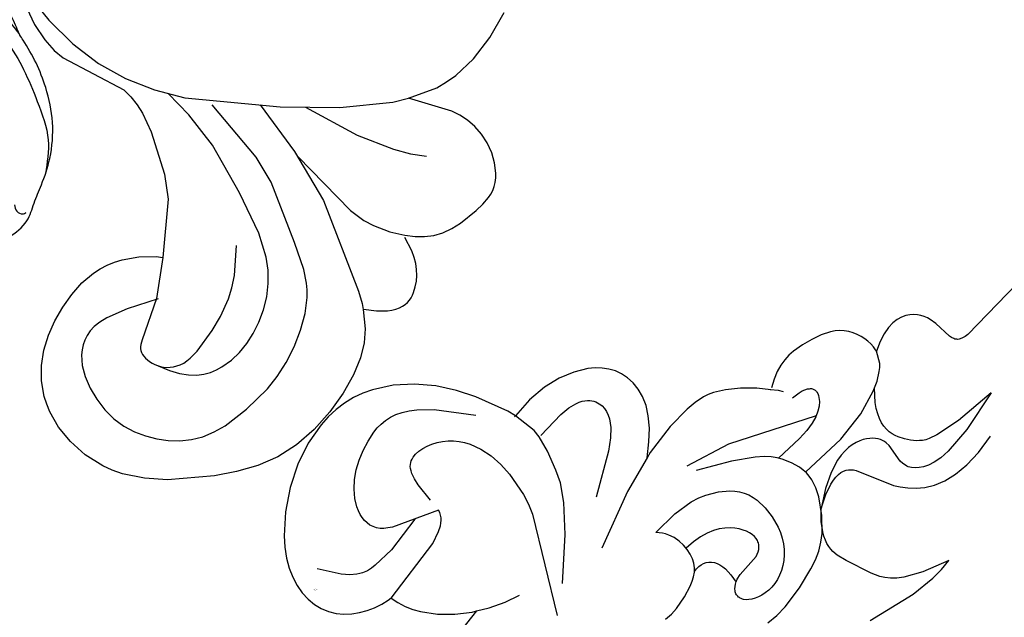
# Model space of a CAD drawing. Units: millimetres. Extents: x 2176 to 9736, y 1253 to 3035.
# Drawn here: x 3692 to 3801, y 1963 to 2029 of the extents above; entities that cross this region are included whole.
import ezdxf

# ---------------------------------------------------------------- set-up
doc = ezdxf.new("R2010")
doc.units = ezdxf.units.MM
doc.linetypes.add('DOT', pattern=[6.35, 0, -6.35])
for name, color, linetype in [('2018-圖筆規範-輪廓線', 8, 'Continuous'), ('A-04.尺寸標註', 4, 'Continuous'), ('H&k Decorate detail1', 8, 'Continuous'), ('H-08.木作(細線)', 8, 'Continuous')]:
    doc.layers.add(name, color=color, linetype=linetype)
doc.styles.get("Standard").update_dxf_attribs({"font": 'arial.ttf'})
doc.styles.add('新細明體', font='PMingLiU.ttf')
doc.dimstyles.new('6', dxfattribs={"dimtxt": 15, "dimasz": 4.5, "dimexe": 3, "dimexo": 3, "dimgap": 1.8, "dimtad": 2, "dimdec": 0, "dimtxsty": '新細明體', "dimblk": 'ARCHTICK', "dimcen": 5, "dimclrd": 8, "dimclre": 8, "dimclrt": 4, "dimadec": 0, "dimazin": 0, "dimtfac": 1, "dimtdec": 0, "dimtix": 1, "dimtmove": 2, "dimatfit": 3, "dimldrblk": 'OPEN90', "dimfxl": 1.25, "dimlwd": 9, "dimlwe": 9, "dimarcsym": 0})

# ---------------------------------------------------------------- blocks, each defined once
blk = doc.blocks.new('_ArchTick')
at = {"color": 0, "linetype": 'ByBlock', "const_width": 0.15}
blk.add_lwpolyline([(-0.5, -0.5), (0.5, 0.5)], dxfattribs=at)
blk = doc.blocks.new('*D56')
at = {"layer": 'A-04.尺寸標註', "color": 8, "lineweight": 9, "ltscale": 0.6, "transparency": 16777216}
for p in [(3893.27, 2616.47), (3027.62, 1750.82)]:
    blk.add_line(p, (3844.99, 2568.19), dxfattribs=at)
at = {"layer": 'DEFPOINTS', "color": 0, "ltscale": 0.6, "transparency": 16777216}
for p in [(3844.99, 2568.19), (3027.62, 1750.82)]:
    blk.add_point(p, dxfattribs=at)
at = {"layer": 'A-04.尺寸標註', "color": 8, "lineweight": 9, "ltscale": 0.6, "transparency": 16777216, "xscale": 4.5, "yscale": 4.5, "zscale": 4.5}
for p, rotation in [((3844.99, 2568.19), 225.0000000000004), ((3027.62, 1750.82), 45.0000000000004)]:
    blk.add_blockref('_ArchTick', p, dxfattribs=dict(at, rotation=rotation))
at = {"layer": 'A-04.尺寸標註', "color": 4, "ltscale": 0.6, "transparency": 16777216, "insert": (3864.95, 2602.87), "char_height": 15, "attachment_point": 5, "rotation": 45, "style": '新細明體'}
blk.add_mtext('∅1156', dxfattribs=at)
blk = doc.blocks.new('_Open90')
at = {"color": 0, "linetype": 'ByBlock', "lineweight": -2}
for p, q in [((-0.5, 0.5), (0, 0)), ((0, 0), (-1, 0)), ((0, 0), (-0.5, -0.5))]:
    blk.add_line(p, q, dxfattribs=at)
blk = doc.blocks.new('WC-8215')
for p, q in [((-126.06, 59.48), (-131.46, 56.98)), ((-131.46, 56.98), (-133.14, 55.85)), ((-175.74, 54.33), (-174.08, 55.28)), ((-174.08, 55.28), (-173.23, 55.63)), ((-173.23, 55.63), (-172.38, 55.9)), ((-172.38, 55.9), (-170.67, 56.2)), ((-170.67, 56.2), (-168.96, 56.2)), ((-168.96, 56.2), (-167.28, 55.93)), ((-167.28, 55.93), (-165.63, 55.43)), ((-165.63, 55.43), (-164.05, 54.72)), ((-133.14, 55.85), (-134.32, 54.8)), ((-177.33, 53.02), (-175.74, 54.33)), ((-164.05, 54.72), (-162.54, 53.87)), ((-134.32, 54.8), (-135.13, 53.83)), ((-162.54, 53.87), (-161.14, 52.88)), ((-135.13, 53.83), (-138.64, 47.15)), ((-178.78, 51.4), (-177.33, 53.02)), ((-161.14, 52.88), (-159.87, 51.76)), ((-179.99, 49.47), (-178.78, 51.4)), ((-159.87, 51.76), (-158.79, 50.47)), ((-158.79, 50.47), (-158.33, 49.76)), ((-180.48, 48.41), (-179.99, 49.47)), ((-158.33, 49.76), (-157.93, 48.99)), ((-157.93, 48.99), (-157.6, 48.18)), ((-180.88, 47.29), (-180.48, 48.41)), ((-157.6, 48.18), (-157.34, 47.32)), ((-181.38, 44.88), (-180.88, 47.29)), ((-157.34, 47.32), (-157.02, 45.49)), ((-138.64, 47.15), (-139.41, 46.37)), ((-140.28, 45.68), (-141.22, 45.08)), ((-139.41, 46.37), (-140.28, 45.68)), ((-181.54, 42.34), (-181.38, 44.88)), ((-157.02, 45.49), (-156.98, 43.58)), ((-141.22, 45.08), (-143.25, 44.12)), ((-156.98, 43.58), (-157.07, 42.85)), ((-143.25, 44.12), (-147.92, 42.66)), ((-181.11, 37.18), (-181.54, 42.34)), ((-150.67, 42.26), (-157.07, 42.85)), ((-147.92, 42.66), (-150.67, 42.26)), ((-180.64, 34.73), (-181.11, 37.18)), ((-179.97, 32.4), (-180.64, 34.73)), ((-179.02, 30.21), (-179.97, 32.4)), ((-177.71, 28.14), (-179.02, 30.21)), ((-176.02, 26.21), (-177.71, 28.14)), ((-174.07, 24.47), (-176.02, 26.21)), ((-172, 23), (-174.07, 24.47)), ((-169.98, 21.87), (-172, 23)), ((-168.14, 21.12), (-169.98, 21.87)), ((-166.47, 20.71), (-168.14, 21.12)), ((-164.93, 20.58), (-166.47, 20.71)), ((-162.82, 20.8), (-164.93, 20.58)), ((-154.64, 16.24), (-154.78, 15.09)), ((-140.99, 11.07), (-139.57, 15.82)), ((-139.57, 15.82), (-138.4, 12.72)), ((-154.78, 15.09), (-154.78, 14.07)), ((-154.78, 14.07), (-154.65, 13.05)), ((-154.65, 13.05), (-154.37, 12.03)), ((-154.37, 12.03), (-153.9, 11.04)), ((-138.4, 12.72), (-137.77, 11.65)), ((-153.9, 11.04), (-153.31, 10.09)), ((-141.42, 10.19), (-140.99, 11.07)), ((-137.77, 11.65), (-137.04, 10.62)), ((-153.31, 10.09), (-151.92, 8.38)), ((-141.98, 9.33), (-141.42, 10.19)), ((-137.04, 10.62), (-135.21, 8.67)), ((-142.68, 8.52), (-141.98, 9.33)), ((-135.21, 8.67), (-132.88, 6.88)), ((-151.92, 8.38), (-151.22, 7.64)), ((-151.22, 7.64), (-150.5, 7.02)), ((-144.47, 7.15), (-143.51, 7.78)), ((-143.51, 7.78), (-142.68, 8.52)), ((-150.5, 7.02), (-150.12, 6.77)), ((-150.12, 6.77), (-149.71, 6.56)), ((-149.71, 6.56), (-149.28, 6.39)), ((-146.67, 6.35), (-145.55, 6.67)), ((-145.55, 6.67), (-144.47, 7.15)), ((-132.88, 6.88), (-130.12, 5.31)), ((-149.28, 6.39), (-148.82, 6.28)), ((-148.82, 6.28), (-148.32, 6.22)), ((-148.32, 6.22), (-147.79, 6.21)), ((-147.79, 6.21), (-146.67, 6.35))]:
    blk.add_line(p, q)
blk.add_lwpolyline([(-162.78, 20.79), (-162.96, 19.33), (-162.94, 18.15), (-162.87, 17.65), (-162.76, 17.21), (-162.62, 16.82), (-162.45, 16.48), (-162.25, 16.19), (-162.02, 15.94), (-161.77, 15.72), (-161.51, 15.54), (-161.23, 15.39), (-160.93, 15.26), (-160.32, 15.08), (-159.7, 14.96), (-159.07, 14.91), (-158.42, 14.93), (-157.75, 15.02), (-157.07, 15.19), (-156.36, 15.44), (-154.87, 16.22)])
at = {"layer": 'H&k Decorate detail1'}
for p, q in [((-127.88, 57.87), (-130.98, 55.39)), ((-130.98, 55.39), (-133.59, 52.74)), ((-133.59, 52.74), (-135.72, 49.94)), ((-135.72, 49.94), (-137.39, 46.95)), ((-137.39, 46.95), (-138.64, 43.78)), ((-168.35, 44.55), (-168.53, 44.31)), ((-168.15, 44.77), (-168.35, 44.55)), ((-167.95, 44.95), (-168.15, 44.77)), ((-167.74, 45.1), (-167.95, 44.95)), ((-167.53, 45.21), (-167.74, 45.1)), ((-167.32, 45.29), (-167.53, 45.21)), ((-167.12, 45.32), (-167.32, 45.29)), ((-166.9, 45.32), (-167.12, 45.32)), ((-166.67, 45.29), (-166.9, 45.32)), ((-166.15, 45.14), (-166.67, 45.29)), ((-161.59, 43.54), (-166.15, 45.14)), ((-168.97, 43.44), (-169.07, 43.11)), ((-168.85, 43.75), (-168.97, 43.44)), ((-168.7, 44.04), (-168.85, 43.75)), ((-168.53, 44.31), (-168.7, 44.04)), ((-157.07, 42.85), (-161.59, 43.54)), ((-138.64, 43.78), (-139.5, 40.43)), ((-169.14, 42.77), (-169.17, 42.41)), ((-169.17, 42.41), (-169.16, 42.05)), ((-169.07, 43.11), (-169.14, 42.77)), ((-169.16, 42.05), (-169.12, 41.68)), ((-169.12, 41.68), (-169.02, 41.31)), ((-169.02, 41.31), (-168.89, 40.94)), ((-168.89, 40.94), (-168.7, 40.56)), ((-168.7, 40.56), (-168.46, 40.2)), ((-168.46, 40.2), (-168.16, 39.83)), ((-139.5, 40.43), (-140.52, 29.95)), ((-168.16, 39.83), (-167.39, 39.08)), ((-167.39, 39.08), (-165.13, 37.42)), ((-165.13, 37.42), (-163.59, 36.49)), ((-163.59, 36.49), (-161.62, 35.62)), ((-161.62, 35.62), (-160.43, 35.26)), ((-160.43, 35.26), (-159.07, 34.98)), ((-159.07, 34.98), (-155.77, 34.73)), ((-140.3, 32.15), (-145.43, 28.36)), ((-140.52, 29.95), (-140.57, 23.37)), ((-145.43, 28.36), (-150.83, 25.16)), ((-145.96, 28.01), (-151.9, 22.21)), ((-150.83, 25.16), (-160.79, 21.31)), ((-140.57, 23.37), (-140.01, 17.56)), ((-151.9, 22.21), (-153.01, 20.73)), ((-162.13, 20.93), (-162.82, 20.8)), ((-160.79, 21.31), (-162.13, 20.93)), ((-153.01, 20.73), (-153.55, 19.68)), ((-153.55, 19.68), (-154.26, 17.87)), ((-154.26, 17.87), (-154.64, 16.24)), ((-140.01, 17.56), (-139.57, 15.82))]:
    blk.add_line(p, q, dxfattribs=at)
for points in [[(-161.64, 43.35), (-162.73, 46.77), (-163.73, 49.02), (-164.21, 49.8), (-164.69, 50.39), (-165.17, 50.84), (-165.66, 51.18), (-166.17, 51.44), (-166.7, 51.63), (-167.24, 51.74), (-167.8, 51.79), (-168.38, 51.78), (-168.97, 51.71), (-170.19, 51.38), (-171.45, 50.84), (-172.69, 50.11), (-173.85, 49.23), (-174.85, 48.23), (-175.66, 47.14), (-176.28, 45.98), (-176.72, 44.77), (-177.03, 43.53), (-177.21, 42.26), (-177.24, 40.98), (-177.11, 39.71), (-176.8, 38.45), (-176.28, 37.22), (-175.59, 36.01), (-173.78, 33.63), (-171.52, 31.33), (-170.17, 30.26), (-168.64, 29.27), (-166.91, 28.4), (-165.08, 27.7), (-163.23, 27.2), (-161.48, 26.97), (-160.66, 26.96), (-159.89, 27.03), (-158.41, 27.33), (-155.43, 28.35), (-148.8, 30.93), (-146.03, 32.57), (-140.3, 37.44), (-140.3, 37.44)], [(-168.99, 43.38), (-169.51, 42.13), (-169.84, 41.02), (-170, 40.02), (-170.02, 39.13), (-169.92, 38.33), (-169.72, 37.61), (-169.45, 36.96), (-169.13, 36.37), (-168.39, 35.31), (-167.54, 34.4), (-166.56, 33.61), (-165.44, 32.92), (-164.19, 32.3), (-162.83, 31.79), (-161.4, 31.42), (-159.94, 31.25), (-158.48, 31.28), (-157.06, 31.5), (-154.42, 32.28), (-149.96, 34.41), (-144.71, 37.39), (-141.37, 39.98), (-139.03, 42.27)], [(-140.54, 27.17), (-143.61, 21.47), (-145.17, 17.49), (-145.66, 15.61), (-145.93, 13.84)]]:
    blk.add_lwpolyline(points, dxfattribs=at)
blk = doc.blocks.new('WC-8226R')
for p, q in [((57.65, 83.78), (54.19, 65.55)), ((54.05, 65.2), (53.91, 64.92)), ((54.19, 65.55), (54.05, 65.2)), ((48.01, 64.14), (47.66, 63.88)), ((48.36, 64.34), (48.01, 64.14)), ((48.72, 64.49), (48.36, 64.34)), ((49.09, 64.59), (48.72, 64.49)), ((49.46, 64.64), (49.09, 64.59)), ((49.83, 64.67), (49.46, 64.64)), ((50.57, 64.63), (49.83, 64.67)), ((52.61, 64.3), (50.57, 64.63)), ((52.88, 64.3), (52.61, 64.3)), ((53.14, 64.33), (52.88, 64.3)), ((53.26, 64.36), (53.14, 64.33)), ((53.37, 64.4), (53.26, 64.36)), ((53.47, 64.46), (53.37, 64.4)), ((53.57, 64.52), (53.47, 64.46)), ((53.66, 64.6), (53.57, 64.52)), ((53.75, 64.69), (53.66, 64.6)), ((53.91, 64.92), (53.75, 64.69)), ((47.03, 63.16), (46.77, 62.68)), ((47.33, 63.56), (47.03, 63.16)), ((47.66, 63.88), (47.33, 63.56)), ((46.57, 62.09), (46.46, 61.4)), ((46.77, 62.68), (46.57, 62.09)), ((46.46, 61.4), (46.44, 60.58)), ((46.44, 60.58), (46.53, 59.62)), ((46.53, 59.62), (46.76, 58.52)), ((43.05, 58.65), (42.59, 58.45)), ((43.52, 58.79), (43.05, 58.65)), ((44, 58.89), (43.52, 58.79)), ((44.48, 58.94), (44, 58.89)), ((44.95, 58.95), (44.48, 58.94)), ((45.4, 58.92), (44.95, 58.95)), ((45.84, 58.85), (45.4, 58.92)), ((46.24, 58.74), (45.84, 58.85)), ((46.61, 58.6), (46.24, 58.74)), ((46.76, 58.52), (46.61, 58.6)), ((41.39, 57.53), (40.71, 56.69)), ((41.76, 57.89), (41.39, 57.53)), ((42.16, 58.2), (41.76, 57.89)), ((42.59, 58.45), (42.16, 58.2)), ((40.71, 56.69), (40.12, 55.71)), ((40.12, 55.71), (39.6, 54.64)), ((39.6, 54.64), (39.14, 53.5)), ((39.14, 53.5), (38.97, 52.87)), ((38.86, 52.2), (38.82, 51.47)), ((38.97, 52.87), (38.86, 52.2)), ((38.82, 51.47), (38.88, 50.67)), ((38.88, 50.67), (39.04, 49.78)), ((39.04, 49.78), (39.33, 48.8)), ((38.01, 47.89), (36.52, 46.91)), ((39.39, 48.59), (38.01, 47.89)), ((36.52, 46.91), (35.22, 45.87)), ((35.22, 45.87), (34.27, 44.87)), ((34.27, 44.87), (33.92, 44.38)), ((33.63, 43.88), (33.19, 42.87)), ((33.92, 44.38), (33.63, 43.88)), ((33.19, 42.87), (32.87, 41.77)), ((32.87, 41.77), (32.32, 39.14)), ((22.54, 40.41), (21.9, 40.01)), ((23.22, 40.73), (22.54, 40.41)), ((23.94, 40.95), (23.22, 40.73)), ((24.69, 41.06), (23.94, 40.95)), ((25.48, 41.06), (24.69, 41.06)), ((26.29, 40.94), (25.48, 41.06)), ((27.13, 40.67), (26.29, 40.94)), ((27.98, 40.25), (27.13, 40.67)), ((28.84, 39.63), (27.98, 40.25)), ((21.28, 39.52), (20.17, 38.34)), ((21.9, 40.01), (21.28, 39.52)), ((29.68, 38.81), (28.84, 39.63)), ((32.32, 39.14), (32.06, 35.56)), ((20.17, 38.34), (19.2, 36.9)), ((30.51, 37.75), (29.68, 38.81)), ((19.2, 36.9), (18.4, 35.18)), ((31.31, 36.44), (30.51, 37.75)), ((32.1, 34.86), (31.31, 36.44)), ((18.4, 35.18), (17.79, 33.11)), ((32.06, 35.56), (32.1, 34.86)), ((17.79, 33.11), (17.44, 30.8)), ((16.48, 30.76), (12.66, 30.17)), ((17.44, 30.8), (16.48, 30.76)), ((10.5, 29.58), (8.32, 28.75)), ((12.66, 30.17), (10.5, 29.58)), ((8.32, 28.75), (6.24, 27.63)), ((6.24, 27.63), (4.35, 26.25)), ((4.35, 26.25), (2.73, 24.6)), ((2.73, 24.6), (2.04, 23.68)), ((2.04, 23.68), (1.44, 22.71)), ((0.95, 21.67), (0.56, 20.58)), ((1.44, 22.71), (0.95, 21.67)), ((0.56, 20.58), (0.28, 19.44)), ((0.28, 19.44), (0.09, 18.26)), ((0.09, 18.26), (0.02, 15.79)), ((0.02, 15.79), (0.34, 13.22)), ((0.34, 13.22), (1.05, 10.61)), ((1.05, 10.61), (2.08, 8.09)), ((23.82, 8.88), (25.29, 10.13)), ((25.29, 10.13), (25.63, 10.49)), ((25.63, 10.49), (25.33, 7.19)), ((22.22, 7.84), (23.82, 8.88)), ((2.08, 8.09), (3.4, 5.81)), ((20.53, 7.06), (22.22, 7.84)), ((16.85, 6.15), (16.99, 6.54)), ((17, 6.53), (17.89, 6.52)), ((17.89, 6.52), (18.78, 6.6)), ((18.78, 6.6), (19.66, 6.79)), ((19.66, 6.79), (20.53, 7.06)), ((3.4, 5.81), (4.15, 4.8)), ((16.5, 5.39), (16.85, 6.15)), ((4.15, 4.8), (4.95, 3.91)), ((15.54, 3.94), (16.06, 4.64)), ((16.06, 4.64), (16.5, 5.39)), ((4.95, 3.91), (5.8, 3.15)), ((14.32, 2.7), (14.96, 3.29)), ((14.96, 3.29), (15.54, 3.94)), ((5.8, 3.15), (6.68, 2.52)), ((6.68, 2.52), (7.58, 2.02)), ((12.85, 1.8), (13.61, 2.2)), ((13.61, 2.2), (14.32, 2.7)), ((7.58, 2.02), (8.49, 1.66)), ((8.49, 1.66), (9.41, 1.42)), ((9.41, 1.42), (10.31, 1.32)), ((10.31, 1.32), (11.2, 1.35)), ((11.2, 1.35), (12.05, 1.51)), ((12.05, 1.51), (12.85, 1.8))]:
    blk.add_line(p, q)
at = {"layer": 'H&k Decorate detail1'}
for p, q in [((59.85, 61.61), (58.5, 57.09)), ((59.85, 61.61), (59.8, 56.76)), ((47.82, 57.59), (46.76, 58.52)), ((48.06, 57.22), (47.82, 57.59)), ((62.28, 55.36), (62.42, 57.57)), ((48.27, 56.8), (48.06, 57.22)), ((48.63, 55.8), (48.27, 56.8)), ((58.5, 57.09), (57.4, 54.45)), ((59.8, 56.76), (59.41, 53.63)), ((48.89, 54.62), (48.63, 55.8)), ((61.96, 53.51), (62.28, 55.36)), ((49.77, 53.71), (48.83, 54.98)), ((49.11, 51.79), (48.89, 54.62)), ((57.4, 54.45), (56.9, 53.64)), ((50.23, 53.22), (49.77, 53.71)), ((50.68, 52.81), (50.23, 53.22)), ((56.39, 53.08), (56.13, 52.87)), ((56.65, 53.34), (56.39, 53.08)), ((56.9, 53.64), (56.65, 53.34)), ((59.41, 53.63), (59.12, 52.57)), ((61.49, 51.96), (61.96, 53.51)), ((51.13, 52.49), (50.68, 52.81)), ((51.56, 52.24), (51.13, 52.49)), ((51.99, 52.06), (51.56, 52.24)), ((52.4, 51.93), (51.99, 52.06)), ((54.65, 52.13), (53.95, 51.93)), ((55.28, 52.39), (54.65, 52.13)), ((55.86, 52.69), (55.28, 52.39)), ((56.13, 52.87), (55.86, 52.69)), ((59.12, 52.57), (58.79, 51.77)), ((42.7, 50.87), (42.88, 51.03)), ((42.88, 51.03), (42.97, 51.09)), ((42.97, 51.09), (43.06, 51.15)), ((43.06, 51.15), (43.15, 51.18)), ((43.15, 51.18), (43.24, 51.21)), ((43.24, 51.21), (43.33, 51.23)), ((43.33, 51.23), (43.42, 51.23)), ((43.42, 51.23), (43.51, 51.23)), ((43.51, 51.23), (43.6, 51.21)), ((43.6, 51.21), (43.69, 51.19)), ((43.69, 51.19), (43.77, 51.16)), ((43.77, 51.16), (43.94, 51.07)), ((43.94, 51.07), (44.11, 50.95)), ((44.11, 50.95), (44.27, 50.8)), ((48.8, 48.28), (49.11, 51.79)), ((52.81, 51.86), (52.4, 51.93)), ((53.2, 51.85), (52.81, 51.86)), ((53.58, 51.87), (53.2, 51.85)), ((53.95, 51.93), (53.58, 51.87)), ((58.44, 51.17), (58.08, 50.72)), ((58.79, 51.77), (58.44, 51.17)), ((60.89, 50.71), (61.49, 51.96)), ((41.86, 49.17), (42.18, 50.04)), ((42.18, 50.04), (42.35, 50.38)), ((42.35, 50.38), (42.52, 50.65)), ((42.52, 50.65), (42.7, 50.87)), ((44.27, 50.8), (44.56, 50.44)), ((44.56, 50.44), (44.82, 50)), ((44.82, 50), (45.02, 49.46)), ((51.16, 49.86), (50.89, 49.58)), ((51.43, 50.09), (51.16, 49.86)), ((51.7, 50.28), (51.43, 50.09)), ((51.97, 50.43), (51.7, 50.28)), ((52.23, 50.55), (51.97, 50.43)), ((52.48, 50.62), (52.23, 50.55)), ((52.72, 50.67), (52.48, 50.62)), ((52.96, 50.69), (52.72, 50.67)), ((53.19, 50.68), (52.96, 50.69)), ((53.63, 50.6), (53.19, 50.68)), ((55.6, 49.84), (53.63, 50.6)), ((55.97, 49.77), (55.6, 49.84)), ((56.85, 49.85), (56.67, 49.8)), ((57.03, 49.91), (56.85, 49.85)), ((57.38, 50.1), (57.03, 49.91)), ((57.73, 50.37), (57.38, 50.1)), ((58.08, 50.72), (57.73, 50.37)), ((60.21, 49.69), (60.89, 50.71)), ((45.13, 48.91), (38.77, 41.02)), ((40.13, 48.97), (39.33, 48.56)), ((40.69, 49.16), (40.13, 48.97)), ((45.02, 49.46), (45.15, 48.81)), ((45.15, 48.81), (45.19, 48)), ((50.41, 48.87), (50.2, 48.44)), ((50.64, 49.25), (50.41, 48.87)), ((50.89, 49.58), (50.64, 49.25)), ((56.32, 49.75), (55.97, 49.77)), ((56.5, 49.77), (56.32, 49.75)), ((56.67, 49.8), (56.5, 49.77)), ((58.69, 48.28), (59.46, 48.9)), ((59.46, 48.9), (60.21, 49.69)), ((45.19, 48), (45.14, 47.02)), ((47.56, 43.1), (48.8, 48.28)), ((50.03, 47.96), (49.9, 47.41)), ((50.2, 48.44), (50.03, 47.96)), ((57.16, 47.45), (57.91, 47.81)), ((57.91, 47.81), (58.69, 48.28)), ((45.14, 47.02), (44.96, 45.84)), ((49.81, 46.81), (49.78, 46.14)), ((49.9, 47.41), (49.81, 46.81)), ((52.09, 46.31), (56.44, 47.18)), ((56.44, 47.18), (57.16, 47.45)), ((44.96, 45.84), (44.2, 42.76)), ((49.78, 46.14), (49.92, 44.62)), ((50.98, 45.49), (51.16, 45.72)), ((51.16, 45.72), (51.36, 45.92)), ((51.36, 45.92), (51.59, 46.08)), ((51.59, 46.08), (51.83, 46.21)), ((51.83, 46.21), (52.09, 46.31)), ((49.92, 44.62), (50.36, 42.81)), ((50.6, 44.04), (50.64, 44.49)), ((50.64, 44.49), (50.72, 44.88)), ((50.72, 44.88), (50.83, 45.21)), ((50.83, 45.21), (50.98, 45.49)), ((50.61, 43.53), (50.6, 44.04)), ((50.77, 42.28), (50.61, 43.53)), ((66.04, 43.61), (64.34, 41)), ((65.92, 42.35), (66.04, 43.61)), ((43.46, 42.44), (42.78, 42.04)), ((44.06, 42.71), (43.46, 42.44)), ((44.62, 42.9), (44.06, 42.71)), ((45.7, 43.13), (44.62, 42.9)), ((46.71, 43.2), (45.7, 43.13)), ((47.2, 43.16), (46.71, 43.2)), ((47.67, 43.08), (47.2, 43.16)), ((48.13, 42.95), (47.67, 43.08)), ((48.58, 42.77), (48.13, 42.95)), ((49.02, 42.55), (48.58, 42.77)), ((49.44, 42.28), (49.02, 42.55)), ((50.25, 41.64), (49.44, 42.28)), ((50.36, 42.81), (51.16, 40.71)), ((51.16, 40.71), (50.77, 42.28)), ((65.66, 41.04), (65.92, 42.35)), ((42.01, 41.47), (40.06, 39.65)), ((42.78, 42.04), (42.01, 41.47)), ((51.66, 40.11), (50.25, 41.64)), ((38.77, 41.02), (36.26, 36.49)), ((51.97, 39.52), (51.16, 40.71)), ((52.76, 38.46), (51.66, 40.11)), ((64.34, 41), (62.94, 39.37)), ((64.83, 38.36), (65.66, 41.04)), ((40.06, 39.65), (37.38, 36.66)), ((52.74, 38.64), (51.97, 39.52)), ((62.94, 39.37), (62.32, 38.85)), ((53.11, 38.31), (52.74, 38.64)), ((53.18, 37.58), (52.76, 38.46)), ((53.47, 38.04), (53.11, 38.31)), ((53.82, 37.82), (53.47, 38.04)), ((60.68, 38), (59.67, 37.74)), ((61.2, 38.2), (60.68, 38)), ((61.74, 38.47), (61.2, 38.2)), ((62.32, 38.85), (61.74, 38.47)), ((62.43, 33.34), (64.83, 38.36)), ((23.58, 36.79), (23.79, 36.87)), ((23.79, 36.87), (24.01, 36.92)), ((24.01, 36.92), (24.43, 36.96)), ((24.43, 36.96), (24.63, 36.96)), ((24.63, 36.96), (24.83, 36.94)), ((24.83, 36.94), (25.21, 36.84)), ((25.21, 36.84), (25.58, 36.68)), ((41.69, 36.82), (42.17, 37.1)), ((42.17, 37.1), (42.67, 37.32)), ((42.67, 37.32), (43.17, 37.48)), ((43.17, 37.48), (43.69, 37.58)), ((43.69, 37.58), (44.23, 37.62)), ((44.23, 37.62), (44.79, 37.6)), ((44.79, 37.6), (45.97, 37.39)), ((45.97, 37.39), (47.18, 36.99)), ((47.18, 36.99), (48.34, 36.39)), ((53.51, 36.64), (53.18, 37.58)), ((54.16, 37.66), (53.82, 37.82)), ((54.5, 37.54), (54.16, 37.66)), ((54.82, 37.45), (54.5, 37.54)), ((55.45, 37.38), (54.82, 37.45)), ((56.61, 37.43), (55.45, 37.38)), ((59.67, 37.74), (56.61, 37.43)), ((22.29, 35.57), (22.49, 35.89)), ((22.49, 35.89), (22.7, 36.15)), ((22.7, 36.15), (22.92, 36.37)), ((22.92, 36.37), (23.14, 36.55)), ((23.14, 36.55), (23.36, 36.69)), ((23.36, 36.69), (23.58, 36.79)), ((25.58, 36.68), (25.94, 36.46)), ((25.94, 36.46), (26.28, 36.19)), ((26.28, 36.19), (26.61, 35.85)), ((26.61, 35.85), (26.92, 35.47)), ((39.74, 34.98), (40.72, 36.05)), ((40.72, 36.05), (41.69, 36.82)), ((48.34, 36.39), (48.88, 36.03)), ((48.88, 36.03), (49.38, 35.62)), ((53.74, 35.62), (53.51, 36.64)), ((21.54, 33.66), (21.89, 34.75)), ((21.89, 34.75), (22.29, 35.57)), ((26.92, 35.47), (27.52, 34.52)), ((32.1, 34.86), (32.34, 30.59)), ((39.27, 34.29), (39.74, 34.98)), ((49.38, 35.62), (49.83, 35.17)), ((49.83, 35.17), (50.22, 34.7)), ((50.22, 34.7), (50.57, 34.19)), ((53.88, 34.53), (53.74, 35.62)), ((20.97, 30.53), (21.54, 33.66)), ((27.52, 34.52), (28.14, 33.15)), ((38.82, 33.47), (39.27, 34.29)), ((44.41, 33.67), (43.96, 33.42)), ((44.86, 33.87), (44.41, 33.67)), ((45.28, 34.01), (44.86, 33.87)), ((45.68, 34.11), (45.28, 34.01)), ((46.05, 34.15), (45.68, 34.11)), ((46.39, 34.15), (46.05, 34.15)), ((46.71, 34.11), (46.39, 34.15)), ((47, 34.03), (46.71, 34.11)), ((47.25, 33.92), (47, 34.03)), ((47.36, 33.84), (47.25, 33.92)), ((47.46, 33.77), (47.36, 33.84)), ((47.64, 33.59), (47.46, 33.77)), ((47.79, 33.38), (47.64, 33.59)), ((50.57, 34.19), (50.86, 33.67)), ((50.86, 33.67), (51.09, 33.14)), ((53.96, 32.11), (53.88, 34.53)), ((28.14, 33.15), (29.77, 28.17)), ((38.03, 31.37), (38.82, 33.47)), ((43.03, 32.68), (42.58, 32.18)), ((43.49, 33.09), (43.03, 32.68)), ((43.96, 33.42), (43.49, 33.09)), ((47.91, 33.15), (47.79, 33.38)), ((47.99, 32.9), (47.91, 33.15)), ((48.05, 32.64), (47.99, 32.9)), ((48.08, 32.37), (48.05, 32.64)), ((51.09, 33.14), (51.26, 32.59)), ((51.26, 32.59), (51.38, 32.05)), ((42.15, 31.56), (41.76, 30.82)), ((42.58, 32.18), (42.15, 31.56)), ((47.7, 29.73), (48.08, 32.37)), ((51.38, 32.05), (51.44, 31.52)), ((51.44, 31.52), (51.43, 31)), ((53.78, 29.47), (53.96, 32.11)), ((17.44, 30.8), (17.42, 30.63)), ((20.05, 30.58), (17.44, 30.8)), ((20.89, 30.3), (20.05, 30.58)), ((32.34, 30.59), (33.4, 23.82)), ((37.43, 28.52), (38.03, 31.37)), ((41.76, 30.82), (41.42, 29.94)), ((51.38, 30.5), (51.27, 30.02)), ((51.43, 31), (51.38, 30.5)), ((22.54, 29.48), (20.89, 30.3)), ((24.44, 28.24), (22.54, 29.48)), ((41.42, 29.94), (41.14, 28.91)), ((44.33, 29.16), (44.61, 29.28)), ((44.61, 29.28), (44.92, 29.36)), ((44.92, 29.36), (45.26, 29.4)), ((45.26, 29.4), (45.62, 29.41)), ((45.62, 29.41), (46.01, 29.37)), ((46.01, 29.37), (46.86, 29.16)), ((47.72, 29.14), (47.7, 29.73)), ((51.12, 29.57), (50.94, 29.16)), ((51.27, 30.02), (51.12, 29.57)), ((53.54, 28.17), (53.78, 29.47)), ((9.58, 26.49), (13.78, 28.48)), ((25.63, 27.33), (24.44, 28.24)), ((37.74, 28.71), (37.43, 28.52)), ((38.07, 28.86), (37.74, 28.71)), ((38.4, 28.98), (38.07, 28.86)), ((38.74, 29.07), (38.4, 28.98)), ((39.41, 29.16), (38.74, 29.07)), ((40.07, 29.14), (39.41, 29.16)), ((40.71, 29.03), (40.07, 29.14)), ((41.32, 28.85), (40.71, 29.03)), ((41.87, 28.6), (41.32, 28.85)), ((42.35, 28.31), (41.87, 28.6)), ((42.75, 27.98), (42.35, 28.31)), ((43.41, 27.99), (43.53, 28.29)), ((43.53, 28.29), (43.67, 28.56)), ((43.67, 28.56), (43.86, 28.8)), ((43.86, 28.8), (44.08, 29)), ((44.08, 29), (44.33, 29.16)), ((46.86, 29.16), (47.79, 28.78)), ((47.77, 28.85), (47.72, 29.14)), ((47.85, 28.59), (47.77, 28.85)), ((47.95, 28.34), (47.85, 28.59)), ((48.07, 28.12), (47.95, 28.34)), ((50.26, 28.17), (50.01, 27.95)), ((50.5, 28.45), (50.26, 28.17)), ((50.73, 28.78), (50.5, 28.45)), ((50.94, 29.16), (50.73, 28.78)), ((53.17, 26.95), (53.54, 28.17)), ((27.15, 25.74), (25.63, 27.33)), ((43.08, 27.61), (42.75, 27.98)), ((43.34, 27.2), (43.08, 27.61)), ((43.31, 27.27), (43.34, 27.64)), ((43.34, 27.64), (43.41, 27.99)), ((43.55, 26.74), (43.34, 27.2)), ((48.22, 27.93), (48.07, 28.12)), ((48.3, 27.85), (48.22, 27.93)), ((48.39, 27.77), (48.3, 27.85)), ((48.48, 27.71), (48.39, 27.77)), ((48.58, 27.66), (48.48, 27.71)), ((48.69, 27.62), (48.58, 27.66)), ((48.79, 27.59), (48.69, 27.62)), ((48.91, 27.57), (48.79, 27.59)), ((49.02, 27.57), (48.91, 27.57)), ((49.14, 27.57), (49.02, 27.57)), ((49.26, 27.59), (49.14, 27.57)), ((49.38, 27.62), (49.26, 27.59)), ((49.51, 27.66), (49.38, 27.62)), ((49.76, 27.78), (49.51, 27.66)), ((50.01, 27.95), (49.76, 27.78)), ((7.99, 25.41), (9.58, 26.49)), ((43.7, 26.23), (43.55, 26.74)), ((43.81, 25.66), (43.7, 26.23)), ((7.35, 24.85), (7.99, 25.41)), ((13.26, 24.77), (13.81, 25.05)), ((13.81, 25.05), (14.38, 25.28)), ((14.38, 25.28), (14.99, 25.46)), ((14.99, 25.46), (16.27, 25.66)), ((16.27, 25.66), (17.63, 25.65)), ((17.63, 25.65), (19.03, 25.44)), ((19.03, 25.44), (20.42, 25.06)), ((20.42, 25.06), (22.93, 24.03)), ((29.17, 22.88), (27.15, 25.74)), ((43.92, 24.34), (43.81, 25.66)), ((6.36, 23.71), (6.8, 24.28)), ((6.8, 24.28), (7.35, 24.85)), ((11.85, 23.63), (12.28, 24.05)), ((12.28, 24.05), (12.75, 24.44)), ((12.75, 24.44), (13.26, 24.77)), ((22.93, 24.03), (23.97, 23.44)), ((43.9, 22.78), (43.92, 24.34)), ((5.76, 22.54), (6.02, 23.13)), ((6.02, 23.13), (6.36, 23.71)), ((11.15, 22.7), (11.47, 23.17)), ((11.47, 23.17), (11.85, 23.63)), ((23.97, 23.44), (24.94, 22.76)), ((24.94, 22.76), (33.32, 14.92)), ((31.88, 18.2), (29.17, 22.88)), ((43.77, 21.95), (43.9, 22.78)), ((5.46, 21.36), (5.58, 21.95)), ((5.58, 21.95), (5.76, 22.54)), ((10.57, 21.26), (10.7, 21.73)), ((10.7, 21.73), (10.89, 22.21)), ((10.89, 22.21), (11.15, 22.7)), ((43.52, 21.12), (43.77, 21.95)), ((5.4, 20.77), (5.46, 21.36)), ((5.41, 19.59), (5.4, 20.77)), ((10.53, 20.81), (10.57, 21.26)), ((10.54, 20.59), (10.53, 20.81)), ((10.57, 20.38), (10.54, 20.59)), ((5.52, 18.43), (5.41, 19.59)), ((10.63, 20.18), (10.57, 20.38)), ((10.72, 19.99), (10.63, 20.18)), ((10.83, 19.8), (10.72, 19.99)), ((10.98, 19.62), (10.83, 19.8)), ((11.16, 19.44), (10.98, 19.62)), ((5.73, 17.31), (5.52, 18.43)), ((11.38, 19.26), (11.16, 19.44)), ((11.94, 18.92), (11.38, 19.26)), ((12.66, 18.58), (11.94, 18.92)), ((14.71, 17.9), (12.66, 18.58)), ((16.06, 17.48), (12.83, 13.14)), ((16.32, 17.33), (16.06, 17.48)), ((16.54, 17.15), (16.32, 17.33)), ((6.05, 16.24), (5.73, 17.31)), ((16.74, 16.94), (16.54, 17.15)), ((16.9, 16.7), (16.74, 16.94)), ((17.05, 16.43), (16.9, 16.7)), ((17.17, 16.15), (17.05, 16.43)), ((6.48, 15.24), (6.05, 16.24)), ((7.02, 14.33), (6.48, 15.24)), ((14.43, 15.24), (14.13, 10.99)), ((17.35, 15.51), (17.17, 16.15)), ((17.54, 14.05), (17.35, 15.51)), ((7.65, 13.52), (7.02, 14.33)), ((27.73, 13.01), (28.63, 14.52)), ((8.35, 12.86), (7.65, 13.52)), ((12.83, 13.14), (12.47, 12.79)), ((16.99, 6.53), (17.54, 14.05)), ((26.61, 11.53), (27.73, 13.01)), ((8.72, 12.59), (8.35, 12.86)), ((9.1, 12.37), (8.72, 12.59)), ((9.48, 12.19), (9.1, 12.37)), ((9.87, 12.07), (9.48, 12.19)), ((10.26, 12), (9.87, 12.07)), ((10.64, 11.98), (10.26, 12)), ((11.02, 12.03), (10.64, 11.98)), ((11.4, 12.12), (11.02, 12.03)), ((11.77, 12.28), (11.4, 12.12)), ((12.12, 12.5), (11.77, 12.28)), ((12.47, 12.79), (12.12, 12.5)), ((14.13, 10.99), (13.55, 8.59)), ((25.63, 10.49), (26.61, 11.53)), ((13.16, 7.61), (12.85, 7.13)), ((13.38, 8.09), (13.16, 7.61)), ((13.55, 8.59), (13.38, 8.09)), ((12.4, 6.66), (11.78, 6.19)), ((12.65, 6.9), (12.4, 6.66)), ((12.85, 7.13), (12.65, 6.9)), ((10.94, 5.72), (8.42, 4.76)), ((11.78, 6.19), (10.94, 5.72))]:
    blk.add_line(p, q, dxfattribs=at)
at = {"insert": (9.32, 2.92), "char_height": 0.1, "width": 0.6972, "attachment_point": 1}
blk.add_mtext('{\\fﾲￓﾩ\ufffaￅ￩|b0|i0|c136|p49;Good Ware}', dxfattribs=at)
blk = doc.blocks.new('SE-21230L')
at = {"layer": '2018-圖筆規範-輪廓線'}
blk.add_open_spline([(1231.24, 1939.99), (1231.46, 1940.76), (1232.37, 1944.11), (1232.86, 1948.96), (1233.49, 1954.6), (1233.37, 1957.69), (1232, 1961.33), (1231.43, 1964.02), (1230.3, 1964.8), (1229.79, 1966.69), (1228.47, 1969.69), (1225.92, 1972.61), (1224.17, 1974.52), (1223.22, 1975.34), (1221.78, 1977.34), (1219.36, 1979.86), (1215.46, 1982.28), (1211.9, 1983.31), (1208.81, 1983.38), (1206.39, 1983.23), (1204.02, 1983.41), (1202.24, 1982.29), (1200.89, 1981.11), (1200, 1979.87), (1198.82, 1978.75), (1197.35, 1977.4), (1197.04, 1975.6), (1196.46, 1973.02), (1198.08, 1970.83), (1199.42, 1968.49), (1201.38, 1967.86), (1202.99, 1967.1), (1204.78, 1966.91), (1206.16, 1967.36), (1207.26, 1967.59), (1208.09, 1967.78), (1208.93, 1968.24), (1209.43, 1969.61), (1210.48, 1971.04), (1212.26, 1972.03), (1214.11, 1972.27), (1215.8, 1972.29), (1217.46, 1971.93), (1219.21, 1971.36), (1220.43, 1970.19), (1221.54, 1968.97), (1222.29, 1967.53), (1223.2, 1965.55), (1223.33, 1963.09), (1223.7, 1961.32), (1223.89, 1960.4), (1223.96, 1959.38), (1224.13, 1956.75), (1224, 1952.78), (1223.17, 1947.87), (1221.65, 1942.19), (1219.03, 1937.33), (1215.66, 1933.36), (1212.75, 1930.59), (1208.65, 1928.57), (1205.14, 1926.93), (1202.09, 1925.82), (1200.13, 1925.54), (1199.32, 1925.47), (1199.1, 1925.45), (1199.48, 1925.95), (1200.59, 1927.4), (1201.13, 1930.35), (1200.64, 1933.97), (1198.69, 1937.3), (1195.65, 1939.07), (1193.35, 1939.83), (1192.17, 1939.88), (1191.83, 1939.9), (1191.9, 1940.24), (1192.18, 1941.44), (1191.81, 1943.73), (1190.67, 1946.56), (1188.07, 1949.04), (1184.81, 1950.37), (1181.77, 1950.52), (1179.3, 1950.34), (1177, 1949.41), (1175.09, 1947.9), (1174.2, 1946.58), (1173.85, 1946.05), (1173.12, 1945.58), (1171.5, 1944.52), (1169.36, 1941.88), (1168.49, 1938.44), (1168.76, 1933.73), (1170.46, 1928.33), (1174.5, 1923.7), (1177.89, 1921.46), (1179.52, 1920.56), (1179.85, 1920.38), (1180.13, 1919.79), (1181.15, 1917.64), (1183.98, 1914.42), (1189.09, 1911.48), (1194.45, 1910.49), (1199.64, 1910.46), (1204.41, 1911.26), (1210.51, 1913.08), (1217.13, 1917.45), (1222.72, 1922.92), (1226.7, 1929.3), (1229.61, 1934.52), (1230.79, 1938.47), (1231.24, 1939.99)], degree=3, knots=[0, 0, 0, 0, 2.417414, 10.417151, 14.530387, 18.055239, 22.322287, 25.194533, 25.717622, 26.257806, 30.869349, 35.574051, 37.72931, 38.664567, 39.320106, 45.091252, 49.01343, 52.985453, 56.037051, 58.223631, 60.29583, 62.995824, 64.194745, 65.68777, 67.534092, 69.097776, 71.496989, 72.816972, 76.874133, 78.887527, 80.692755, 82.759861, 84.284111, 85.939243, 87.062824, 87.659518, 88.513031, 89.778157, 91.853405, 93.72917, 95.719771, 97.391944, 98.782741, 100.802659, 102.797439, 103.764303, 105.744253, 107.631013, 110.222961, 113.052113, 113.052113, 113.052113, 116.103735, 120.961221, 124.913947, 131.026267, 138.560649, 141.183935, 146.672171, 150.412923, 154.830353, 158.31287, 160.094921, 160.75556, 160.75556, 160.75556, 162.631902, 166.188875, 169.349557, 173.518749, 177.18143, 179.67382, 180.707526, 180.707526, 180.707526, 181.741614, 184.379289, 187.495469, 190.767411, 194.854671, 197.760392, 199.833, 202.234491, 205.110059, 206.988017, 206.988017, 206.988017, 209.589029, 212.798049, 216.914273, 219.885005, 226.895692, 233.428202, 237.898983, 239.024918, 239.024918, 239.024918, 240.974478, 246.148623, 251.565183, 258.390485, 262.226535, 267.111005, 272.83998, 281.183624, 290.611809, 296.069938, 303.700437, 308.424691, 308.424691, 308.424691, 308.424691], dxfattribs=at)
at = {"layer": 'H-08.木作(細線)'}
for points in [[(1205.45, 1981.31), (1204.88, 1981.82), (1204.81, 1982.51), (1205.11, 1982.83)], [(1205.04, 1924.5), (1212.53, 1927.66), (1219.31, 1934.71), (1224.29, 1945.88), (1225.88, 1957.09), (1224.73, 1966.66), (1222.05, 1974.21), (1216.99, 1979.75), (1213.42, 1982.33), (1209.82, 1983.34)], [(1199.4, 1920.17), (1205.15, 1921.1), (1211.88, 1923.24), (1217.34, 1926.36), (1221.22, 1929.87), (1224.54, 1934.52), (1226.17, 1937.9), (1227.92, 1942.76), (1228.89, 1946.86), (1229.56, 1951.62), (1229.58, 1956.39), (1229.22, 1959.94), (1228.55, 1963.98), (1226.43, 1968.96), (1224.37, 1973.51), (1223.12, 1975.5)]]:
    blk.add_spline(points, degree=3, dxfattribs=at)

msp = doc.modelspace()

# ---------------------------------------------------------------- linework, layer by layer
at = {"color": 8, "linetype": 'DOT', "ltscale": 2}
msp.add_circle((3436.31, 2159.5), 577.97, dxfattribs=at)

# ---------------------------------------------------------------- block references
at = {"rotation": 90.00000000000001}
msp.add_blockref('WC-8215', (3750.94, 2159.5), dxfattribs=at)
at = {"color": 3, "rotation": 326.7748711103098}
msp.add_blockref('WC-8226R', (3715.41, 1968.79), dxfattribs=at)
at = {"layer": 'H-08.木作(細線)', "color": 240, "true_color": 0xed1f24, "xscale": -1, "rotation": 249.8022834533469}
msp.add_blockref('SE-21230L', (1416.09, 1560.97), dxfattribs=at)

# ---------------------------------------------------------------- dimensions: what is measured, and where the dimension line sits
at = {"layer": 'A-04.尺寸標註', "color": 8, "ltscale": 0.6}
dim = msp.add_diameter_dim_2p(p1=(3027.62, 1750.82), p2=(3844.99, 2568.19), dimstyle='6', dxfattribs=at)
dim.commit()
dim.dimension.update_dxf_attribs({"geometry": '*D56', "text_midpoint": (3864.95, 2602.87)})

doc.saveas('drawing.dxf')
